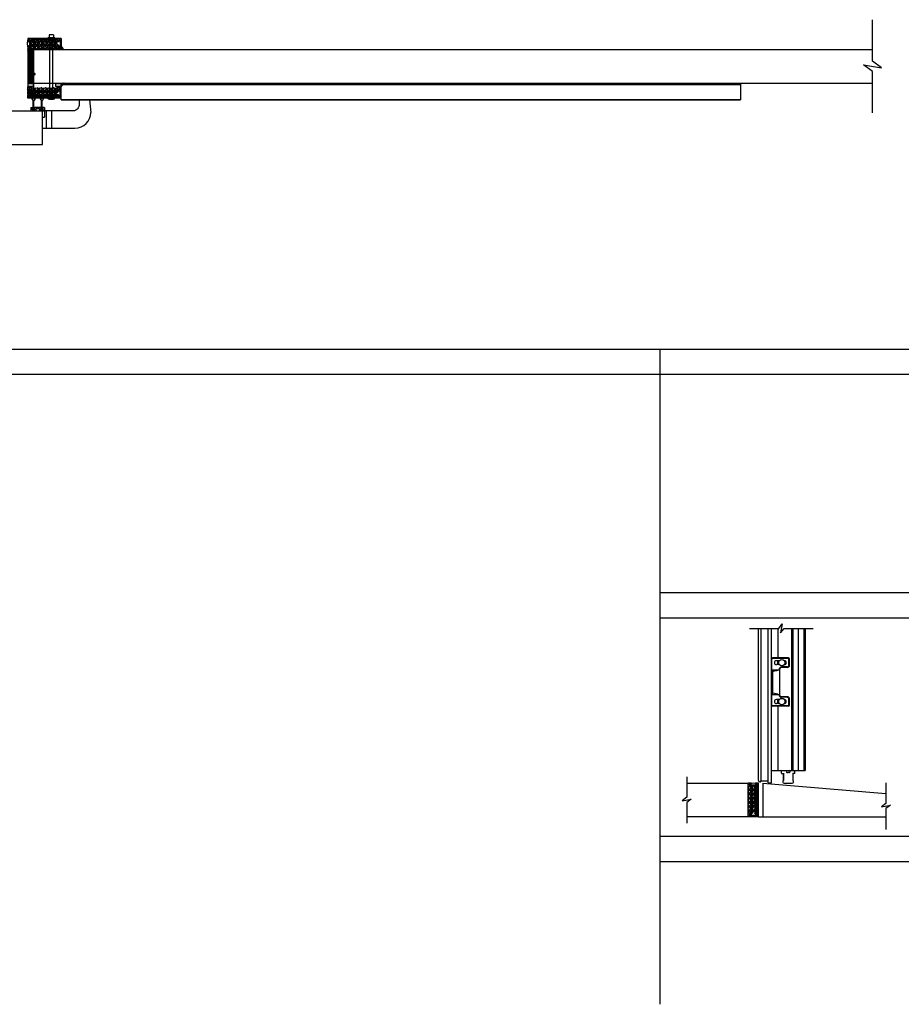
# Model space of a CAD drawing. Units: inches. Extents: x -62 to 1173, y -234 to 168.
# Drawn here: x 23 to 128, y -75 to 42 of the extents above; entities that cross this region are included whole.
import ezdxf

# ---------------------------------------------------------------- set-up
doc = ezdxf.new("R2010")
doc.units = ezdxf.units.IN
doc.header["$MEASUREMENT"] = 0
for name, color, linetype in [('A-DRAGON-CHANNEL', 3, 'Continuous'), ('A-DRAGON-DOOR-INTR', 150, 'Continuous'), ('A-DRAGON-GFX-1FIN', 9, 'Continuous'), ('A-DRAGON-INTR', 150, 'Continuous'), ('A-DRAGON-SCREW-HIDDEN', 1, 'Continuous'), ('A-DRAGON-SECTION', 4, 'Continuous'), ('A-DRAGON-WALL-PATT', 9, 'Continuous')]:
    doc.layers.add(name, color=color, linetype=linetype)

# ---------------------------------------------------------------- blocks, each defined once
blk = doc.blocks.new('4 inch Face Casing - Backup Casing')
at = {"layer": 'A-DRAGON-INTR'}
for p, q in [((-4, 1.25), (-4, 0)), ((-4, 1.25), (-4, 0)), ((-4, 1.25), (0, 1.25)), ((-4, 1.25), (-4, 0)), ((0, 1.25), (0, 0.88)), ((0, 1.25), (0, 0.88)), ((0, 1.25), (0, 0.88)), ((-4, 0), (-3.5, 0)), ((-4, 0), (-3.5, 0)), ((-4, 0), (-3.5, 0)), ((-3.87, 1.12), (-3.75, 1.12)), ((-3.87, 1.12), (-3.87, 0.12)), ((-3.87, 1.12), (-3.75, 1.12)), ((-3.87, 1.12), (-3.87, 0.12)), ((-3.87, 1.12), (-3.75, 1.12)), ((-3.87, 1.12), (-3.87, 0.12)), ((-3.75, 0.12), (-3.87, 0.12)), ((-3.75, 0.12), (-3.87, 0.12)), ((-3.75, 0.12), (-3.87, 0.12)), ((-3.75, 0.88), (-3.75, 1.12)), ((-3.75, 0.88), (-3.75, 1.12)), ((-3.75, 0.88), (-3.75, 1.12)), ((-3.62, 0.88), (-3.75, 0.88)), ((-3.62, 0.88), (-3.75, 0.88)), ((-3.62, 0.88), (-3.75, 0.88)), ((-3.62, 0.38), (-3.75, 0.38)), ((-3.75, 0.38), (-3.75, 0.12)), ((-3.62, 0.38), (-3.75, 0.38)), ((-3.75, 0.38), (-3.75, 0.12)), ((-3.62, 0.38), (-3.75, 0.38)), ((-3.75, 0.38), (-3.75, 0.12)), ((-3.62, 1.12), (-3.62, 0.88)), ((-3.62, 1.12), (-1.5, 1.12)), ((-3.62, 1.12), (-3.62, 0.88)), ((-3.62, 1.12), (-1.5, 1.12)), ((-3.62, 1.12), (-3.62, 0.88)), ((-3.62, 1.12), (-0.36, 1.12)), ((-3.62, 0.12), (-3.62, 0.38)), ((-3.62, 0.12), (-3.62, 0.38)), ((-3.62, 0.12), (-3.62, 0.38)), ((-3.5, 0.12), (-3.62, 0.12)), ((-3.5, 0.12), (-3.62, 0.12)), ((-3.5, 0.12), (-3.62, 0.12)), ((-3.5, 0), (-3.5, 0.12)), ((-3.5, 0), (-3.5, 0.12)), ((-3.5, 0), (-3.5, 0.12)), ((-0.36, 0.12), (-0.48, 0.12)), ((-0.48, 0.12), (-0.48, 0)), ((-0.36, 0.12), (-0.48, 0.12)), ((-0.48, 0.12), (-0.48, 0)), ((-0.36, 0.12), (-0.48, 0.12)), ((-0.48, 0.12), (-0.48, 0)), ((-0.48, 0), (0, 0)), ((-0.48, 0), (0, 0)), ((-0.48, 0), (0, 0)), ((-0.36, 1.12), (-0.36, 0.12)), ((-0.36, 1.12), (-0.36, 0.12)), ((-0.36, 1.12), (-0.36, 0.12)), ((-0.22, 1.02), (-0.23, 1.02)), ((-0.23, 1.02), (-0.23, 0.23)), ((-0.22, 1.02), (-0.23, 1.02)), ((-0.23, 1.02), (-0.23, 0.23)), ((-0.22, 1.02), (-0.23, 1.02)), ((-0.23, 1.02), (-0.23, 0.23)), ((-0.22, 0.23), (-0.23, 0.23)), ((-0.22, 0.23), (-0.23, 0.23)), ((-0.22, 0.23), (-0.23, 0.23)), ((-0.06, 1.02), (-0.14, 1.02)), ((-0.06, 1.02), (-0.14, 1.02)), ((-0.06, 1.02), (-0.14, 1.02)), ((-0.06, 0.23), (-0.14, 0.23)), ((-0.06, 0.23), (-0.14, 0.23)), ((-0.06, 0.23), (-0.14, 0.23)), ((-0.06, 0.88), (-0.06, 1.02)), ((-0.06, 0.88), (-0.06, 1.02)), ((-0.06, 0.88), (-0.06, 1.02)), ((0, 0.88), (-0.06, 0.88)), ((0, 0.88), (-0.06, 0.88)), ((0, 0.88), (-0.06, 0.88)), ((0, 0.38), (-0.06, 0.38)), ((-0.06, 0.38), (-0.06, 0.23)), ((0, 0.38), (-0.06, 0.38)), ((-0.06, 0.38), (-0.06, 0.23)), ((0, 0.38), (-0.06, 0.38)), ((-0.06, 0.38), (-0.06, 0.23)), ((0, 0.38), (0, 0)), ((0, 0.38), (0, 0)), ((0, 0.38), (0, 0))]:
    blk.add_line(p, q, dxfattribs=at)
for centre, start, end in [((-0.18, 1.07), 313.9455, 226.0545), ((-0.18, 1.07), 313.9455, 226.0545), ((-0.18, 1.07), 313.9455, 226.0545), ((-0.18, 0.18), 133.9455, 46.0545), ((-0.18, 0.18), 133.9455, 46.0545), ((-0.18, 0.18), 133.9455, 46.0545)]:
    blk.add_arc(centre, 0.0625, start, end, dxfattribs=at)
blk = doc.blocks.new('A$C200061AF')
at = {"layer": 'A-DRAGON-CHANNEL'}
for p, q in [((0, 0.03), (0.4, 0)), ((0.18, 0.12), (0.06, 0.12)), ((0.18, 0.02), (0.18, 0.12)), ((0.4, 0), (0.8, 0.03)), ((0.62, 0.02), (0.62, 0.12)), ((0.74, 0.12), (0.62, 0.12))]:
    blk.add_line(p, q, dxfattribs=at)
blk = doc.blocks.new('A$C4C671529')
at = {"layer": 'A-DRAGON-CHANNEL'}
for p, q in [((0, 1), (0, 0)), ((0.62, 0), (0.98, 0.35)), ((0.98, 0.35), (3.33, 0.35)), ((0, 0), (0.62, 0))]:
    blk.add_line(p, q, dxfattribs=at)
blk = doc.blocks.new('A$C4CD302A4')
h = blk.add_hatch(color=256)
h.paths.add_polyline_path([(0.3, 1.35, 6.494971), (0.3, 1.26), (1.18, 1.26), (1.24, 1.26, -0.414214), (1.27, 1.23), (1.27, 1.18, 1), (1.4, 1.18), (1.4, 1.42, 1), (1.27, 1.42), (1.27, 1.38, -0.414214), (1.24, 1.35), (1.18, 1.35)])
h.paths.add_polyline_path([(0.02, 1.3, -1), (0.29, 1.3, -1)], flags=16)
h = blk.add_hatch(color=256)
h.paths.add_polyline_path([(0.31, 0.36, 6.494971), (0.31, 0.26), (1.18, 0.26), (1.24, 0.26, -0.414214), (1.27, 0.23), (1.27, 0.19, 1), (1.4, 0.19), (1.4, 0.43, 1), (1.27, 0.43), (1.27, 0.39, -0.414214), (1.24, 0.36), (1.18, 0.36)])
h.paths.add_polyline_path([(0.16, 0.17, -1), (0.16, 0.45, -1)], flags=16)
for p, q in [((1.18, 1.35), (0.3, 1.35)), ((1.18, 1.26), (0.3, 1.26)), ((1.15, 1.58), (1.15, 1.38)), ((1.15, 0.39), (1.15, 1.23)), ((1.18, 1.61), (1.49, 1.61)), ((1.24, 1.35), (1.18, 1.35)), ((1.24, 1.26), (1.18, 1.26)), ((1.27, 1.42), (1.27, 1.38)), ((1.27, 1.18), (1.27, 1.23)), ((1.4, 1.42), (1.4, 1.18)), ((1.52, 1.58), (1.52, 1.03)), ((1.18, 0.36), (0.31, 0.36)), ((1.18, 0.26), (0.31, 0.26)), ((1.15, 0.03), (1.15, 0.23)), ((1.25, 0.36), (1.18, 0.36)), ((1.25, 0.26), (1.18, 0.26)), ((1.18, 0), (1.49, 0)), ((1.27, 0.96), (1.27, 0.8)), ((1.27, 0.64), (1.27, 0.8)), ((1.28, 0.43), (1.28, 0.39)), ((1.28, 0.19), (1.28, 0.23)), ((1.49, 1), (1.3, 1)), ((1.49, 0.61), (1.3, 0.61)), ((1.4, 0.19), (1.4, 0.43)), ((1.52, 0.03), (1.52, 0.58))]:
    blk.add_line(p, q)
for centre in [(0.16, 1.3), (0.16, 0.31)]:
    blk.add_circle(centre, 0.138)
for centre, radius, start, end in [((0.16, 1.3), 0.156, 17.5057, 342.4943), ((1.18, 1.58), 0.031, 90, 180), ((1.18, 1.38), 0.031, 180, 270), ((1.18, 1.23), 0.031, 90, 180), ((1.24, 1.38), 0.031, 270, 0), ((1.24, 1.23), 0.031, 0, 90), ((1.34, 1.42), 0.0625, 0, 180), ((1.34, 1.18), 0.0625, 180, 0), ((1.49, 1.58), 0.031, 0, 90), ((0.16, 0.31), 0.156, 17.5057, 342.4943), ((1.18, 0.39), 0.031, 180, 270), ((1.18, 0.23), 0.031, 90, 180), ((1.18, 0.03), 0.031, 180, 270), ((1.25, 0.39), 0.031, 270, 0), ((1.25, 0.23), 0.031, 0, 90), ((1.3, 0.96), 0.031, 90, 180), ((1.3, 0.64), 0.031, 180, 270), ((1.34, 0.43), 0.0625, 0, 180), ((1.34, 0.19), 0.0625, 180, 0), ((1.49, 1.03), 0.031, 270, 0), ((1.49, 0.58), 0.031, 0, 90), ((1.49, 0.03), 0.031, 270, 0)]:
    blk.add_arc(centre, radius, start, end)
blk = doc.blocks.new('A$C32F91B67')
for p, q in [((0, 0.37), (0.69, 0.37)), ((0, 0.37), (0, 0)), ((0.69, 0), (0.69, 0.37)), ((0.69, 0), (0, 0))]:
    blk.add_line(p, q)

msp = doc.modelspace()

# ---------------------------------------------------------------- hatches: boundary and pattern name
at = {"layer": 'A-DRAGON-WALL-PATT'}
h = msp.add_hatch(dxfattribs=at)
h.set_pattern_fill('GRAVEL', color=256, scale=0.5, angle=-89.7, style=0)
h.set_pattern_definition([(138.3128, (60.55859, 65.867685), (-4.520882837, 3.976382444), [0.067268, -6.659544]), (95.2697, (60.508355, 65.912423), (0.531404585, -5.99730032), [0.115434, -11.4279625]), (42.8104, (60.497753, 66.02737), (-5.47374915, -5.028724644), [0.081394, -8.058016]), (177.5737, (60.371734, 66.221712), (10.002481041, -0.447631516), [0.105119, -10.406779]), (203.1337, (60.26671, 66.226162), (5.986826024, 2.531386457), [0.1030775, -10.2046865]), (267.5737, (60.17192, 66.185665), (0.447631516, 10.002481041), [0.105119, -10.406779]), (307.9942, (60.16747, 66.08064), (-5.033960448, 6.473734778), [0.1390145, -13.7624245]), (342.5553, (60.253044, 65.971087), (11.018173232, -3.442361812), [0.131244, -12.9931605]), (31.7296, (60.378252, 65.931742), (6.478964541, 4.033983038), [0.105475, -10.4420365]), (85.5364, (60.467963, 65.987212), (-0.47119111, -5.50254304), [0.120416, -5.9003815]), (132.6974, (60.477334, 66.107263), (-5.5313364507, 5.9711236486), [0.155724, -15.4166875]), (49.1141, (60.369326, 65.72669), (2.98163165, 3.51566138), [0.0531505, -5.261922]), (81.7692, (60.404116, 65.766875), (-0.965956487, -6.505146027), [0.1011185, -10.0107555]), (135.3, (60.4186, 65.86695), (-0.4999933, -0.002618), [0.0707105, -0.636396]), (113.4986, (60.47841, 65.902266), (1.01307686, -2.49472963), [0.038079, -3.7698075]), (202.1014, (60.463225, 65.93719), (1.4973616, 0.50784705), [0.0538515, -2.638731]), (301.2638, (60.41333, 65.916925), (1.00784147, -1.49474248), [0.0874645, -2.8280115]), (71.8651, (60.45872, 65.84216), (-0.4947564, -1.0026045), [0.0632455, -1.5178935]), (286.6895, (60.461706, 66.227183), (1.526155618, -4.992078634), [0.0886, -8.7714225]), (340.6462, (60.48715, 66.142315), (-5.51039759, 1.971172402), [0.0743305, -7.358704]), (203.4986, (60.55872, 65.842685), (2.49472963, 1.01307686), [0.0761575, -3.731729]), (253.9105, (60.48888, 65.81232), (1.473795968, 5.007786487), [0.0886, -8.7714225]), (249.744, (60.15171, 66.22556), (0.986894376, 2.50520261), [0.08544, -4.186562]), (205.0751, (60.12213, 66.145404), (5.48683643, 2.528759635), [0.071589, -7.0873215]), (337.1014, (60.058754, 65.83507), (2.50520156, -0.98689705), [0.0761575, -3.731729]), (287.654, (60.12891, 65.805434), (-2.034003606, 6.489439996), [0.0838155, -8.297712]), (339.744, (60.05747, 66.080064), (-2.50520261, 0.986894376), [0.04272, -4.229282]), (11.6099, (60.0586, 65.86507), (1.99735498, 0.5104639), [0.025495, -2.5240145]), (76.2638, (60.08357, 65.8702), (-0.49213823, -1.5025977), [0.1030775, -1.958475]), (96.309, (60.108046, 65.970327), (0.526172623, -4.997313357), [0.095525, -9.4569615]), (213.9901, (60.36833, 65.91669), (0.9973681, 0.50522978), [0.072111, -1.7306645]), (263.4572, (60.30854, 65.876376), (-0.9554846, -8.505119152), [0.125897, -12.4637815]), (331.2454, (60.294196, 65.7513), (-3.510424143, 1.981646724), [0.051478, -5.096337]), (0.3, (60.33933, 65.72654), (0.497375, 0.502611), [0.03, -0.47]), (30.5564, (60.122994, 65.980406), (-3.489481336, -2.018295908), [0.069462, -6.87676]), (318.3128, (60.18281, 66.01572), (4.520882837, -3.976382444), [0.134536, -6.592276]), (270.3, (60.2833, 65.92624), (0.502611, -0.497375), [0.13, -0.37]), (235.6048, (60.28396, 65.796246), (3.473776523, 5.018254487), [0.079057, -7.826637]), (164.3546, (60.2393, 65.73101), (-2.00259063, 0.48952116), [0.072801, -3.567254]), (117.946, (60.169197, 65.750645), (-5.049676963, 9.473687841), [0.1185325, -11.734737]), (85.7261, (60.113648, 65.855355), (0.46595678, 6.502529147), [0.1253995, -12.414537])])
h.paths.add_polyline_path([(27.56, 38.85), (27.56, 39.85), (24.29, 39.85), (24.29, 38.85), (24.42, 38.85), (24.42, 38.73), (27.43, 38.73), (27.43, 38.85)])
h = msp.add_hatch(dxfattribs=at)
h.set_pattern_fill('ANSI31', color=256, scale=2, style=0)
h.set_pattern_definition([(45, (62.55811, 124.86182), (0.08838835, -0.08838835), [])])
h.paths.add_polyline_path([(23.93, 38.64), (23.93, 34.64), (24.68, 34.64), (24.68, 38.64)])
h = msp.add_hatch(dxfattribs=at)
h.set_pattern_fill('GRAVEL', color=256, scale=0.5, angle=-89.7, style=0)
h.set_pattern_definition([(221.6872, (60.55859, 6.960453), (-4.520882837, -3.976382444), [0.067268, -6.659544]), (264.7303, (60.508355, 6.915715), (0.531404585, 5.99730032), [0.115434, -11.4279625]), (317.1896, (60.497753, 6.80077), (-5.47374915, 5.028724644), [0.081394, -8.058016]), (182.4263, (60.371734, 6.606427), (10.002481041, 0.447631516), [0.105119, -10.406779]), (156.8663, (60.26671, 6.601976), (5.986826024, -2.531386457), [0.1030775, -10.2046865]), (92.4263, (60.17192, 6.642473), (0.447631516, -10.002481041), [0.105119, -10.406779]), (52.0058, (60.16747, 6.747498), (-5.033960448, -6.473734778), [0.1390145, -13.7624245]), (17.4447, (60.253044, 6.857051), (11.018173232, 3.442361812), [0.131244, -12.9931605]), (328.2704, (60.378252, 6.896396), (6.478964541, -4.033983038), [0.105475, -10.4420365]), (274.4636, (60.467963, 6.840926), (-0.47119111, 5.50254304), [0.120416, -5.9003815]), (227.3026, (60.477334, 6.720875), (-5.5313364507, -5.9711236486), [0.155724, -15.4166875]), (310.8859, (60.369326, 7.101446), (2.98163165, -3.51566138), [0.0531505, -5.261922]), (278.2308, (60.404116, 7.061263), (-0.965956487, 6.505146027), [0.1011185, -10.0107555]), (224.7, (60.4186, 6.9612), (-0.4999933, 0.002618), [0.0707105, -0.636396]), (246.5014, (60.47841, 6.92587), (1.01307686, 2.49472963), [0.038079, -3.7698075]), (157.8986, (60.463225, 6.89095), (1.4973616, -0.50784705), [0.0538515, -2.638731]), (58.7362, (60.41333, 6.91121), (1.00784147, 1.49474248), [0.0874645, -2.8280115]), (288.1349, (60.45872, 6.98598), (-0.4947564, 1.0026045), [0.0632455, -1.5178935]), (73.3105, (60.461706, 6.600955), (1.526155618, 4.992078634), [0.0886, -8.7714225]), (19.3538, (60.48715, 6.685823), (-5.51039759, -1.971172402), [0.0743305, -7.358704]), (156.5014, (60.55872, 6.98545), (2.49472963, -1.01307686), [0.0761575, -3.731729]), (106.0895, (60.48888, 7.01582), (1.473795968, -5.007786487), [0.0886, -8.7714225]), (110.256, (60.15171, 6.60258), (0.986894376, -2.50520261), [0.08544, -4.186562]), (154.9249, (60.12213, 6.682734), (5.48683643, -2.528759635), [0.071589, -7.0873215]), (22.8986, (60.058754, 6.99307), (2.50520156, 0.98689705), [0.0761575, -3.731729]), (72.346, (60.12891, 7.022704), (-2.034003606, -6.489439996), [0.0838155, -8.297712]), (20.256, (60.05747, 6.748074), (-2.50520261, -0.986894376), [0.04272, -4.229282]), (348.3901, (60.0586, 6.96307), (1.99735498, -0.5104639), [0.025495, -2.5240145]), (283.7362, (60.08357, 6.95794), (-0.49213823, 1.5025977), [0.1030775, -1.958475]), (263.691, (60.108046, 6.85781), (0.526172623, 4.997313357), [0.095525, -9.4569615]), (146.0099, (60.36833, 6.91145), (0.9973681, -0.50522978), [0.072111, -1.7306645]), (96.5428, (60.30854, 6.951762), (-0.9554846, 8.505119152), [0.125897, -12.4637815]), (28.7546, (60.294196, 7.07684), (-3.510424143, -1.981646724), [0.051478, -5.096337]), (359.7, (60.33933, 7.1016), (0.497375, -0.502611), [0.03, -0.47]), (329.4436, (60.122994, 6.847732), (-3.489481336, 2.018295908), [0.069462, -6.87676]), (41.6872, (60.18281, 6.81242), (4.520882837, 3.976382444), [0.134536, -6.592276]), (89.7, (60.2833, 6.9019), (0.502611, 0.497375), [0.13, -0.37]), (124.3952, (60.28396, 7.031892), (3.473776523, -5.018254487), [0.079057, -7.826637]), (195.6454, (60.2393, 7.09713), (-2.00259063, -0.48952116), [0.072801, -3.567254]), (242.054, (60.169197, 7.077493), (-5.049676963, -9.473687841), [0.1185325, -11.734737]), (274.2739, (60.113648, 6.972783), (0.46595678, -6.502529147), [0.1253995, -12.414537])])
h.paths.add_polyline_path([(27.56, 33.98), (27.56, 32.98), (24.29, 32.98), (24.29, 33.98), (24.42, 33.98), (24.42, 34.1), (27.43, 34.1), (27.43, 33.98)])
h = msp.add_hatch(dxfattribs=at)
h.set_pattern_fill('GRAVEL', color=256, scale=0.5, angle=0.3, style=0)
h.set_pattern_definition([(48.3128, (136.776394, -85.301443), (3.976382444, 4.520882837), [0.067268, -6.659544]), (5.2697, (136.821132, -85.251208), (-5.99730032, -0.531404585), [0.115434, -11.4279625]), (312.8104, (136.936078, -85.240606), (-5.028724644, 5.47374915), [0.081394, -8.058016]), (87.5737, (137.13042, -85.114586), (-0.447631516, -10.002481041), [0.105119, -10.406779]), (113.1337, (137.13487, -85.009562), (2.531386457, -5.986826024), [0.1030775, -10.2046865]), (177.5737, (137.094374, -84.914772), (10.002481041, -0.447631516), [0.105119, -10.406779]), (217.9942, (136.98935, -84.910322), (6.473734778, 5.033960448), [0.1390145, -13.7624245]), (252.5553, (136.879796, -84.995897), (-3.442361812, -11.018173232), [0.131244, -12.9931605]), (301.7296, (136.84045, -85.121105), (4.033983038, -6.478964541), [0.105475, -10.4420365]), (355.5364, (136.89592, -85.210815), (-5.50254304, 0.47119111), [0.120416, -5.9003815]), (42.6974, (137.015972, -85.220187), (5.9711236486, 5.5313364507), [0.155724, -15.4166875]), (319.1141, (136.6354, -85.11218), (3.51566138, -2.98163165), [0.0531505, -5.261922]), (351.7692, (136.675584, -85.146968), (-6.505146027, 0.965956487), [0.1011185, -10.0107555]), (45.3, (136.77566, -85.16144), (-0.002618, 0.4999933), [0.0707105, -0.636396]), (23.4986, (136.810975, -85.22126), (-2.49472963, -1.01307686), [0.038079, -3.7698075]), (112.1014, (136.8459, -85.20608), (0.50784705, -1.4973616), [0.0538515, -2.638731]), (211.2638, (136.825634, -85.15618), (-1.49474248, -1.00784147), [0.0874645, -2.8280115]), (341.8651, (136.75087, -85.20157), (-1.0026045, 0.4947564), [0.0632455, -1.5178935]), (196.6895, (137.135892, -85.20456), (-4.992078634, -1.526155618), [0.0886, -8.7714225]), (250.6462, (137.051024, -85.230004), (1.971172402, 5.51039759), [0.0743305, -7.358704]), (113.4986, (136.751395, -85.301573), (1.01307686, -2.49472963), [0.0761575, -3.731729]), (163.9105, (136.721028, -85.231731), (5.007786487, -1.473795968), [0.0886, -8.7714225]), (159.744, (137.13427, -84.894563), (2.50520261, -0.986894376), [0.08544, -4.186562]), (115.0751, (137.054113, -84.864982), (2.528759635, -5.48683643), [0.071589, -7.0873215]), (247.1014, (136.743777, -84.801606), (-0.98689705, -2.50520156), [0.0761575, -3.731729]), (197.654, (136.714144, -84.871763), (6.489439996, 2.034003606), [0.0838155, -8.297712]), (249.744, (136.988773, -84.800324), (0.986894376, 2.50520261), [0.04272, -4.229282]), (281.6099, (136.77378, -84.80145), (0.5104639, -1.99735498), [0.025495, -2.5240145]), (346.2638, (136.77891, -84.82642), (-1.5025977, 0.49213823), [0.1030775, -1.958475]), (6.309, (136.879037, -84.8509), (-4.997313357, -0.526172623), [0.095525, -9.4569615]), (123.9901, (136.8254, -85.11118), (0.50522978, -0.9973681), [0.072111, -1.7306645]), (173.4572, (136.785085, -85.051394), (-8.505119152, 0.9554846), [0.125897, -12.4637815]), (241.2454, (136.66001, -85.03705), (1.981646724, 3.510424143), [0.051478, -5.096337]), (270.3, (136.63524, -85.0822), (0.502611, -0.497375), [0.03, -0.47]), (300.5564, (136.889115, -84.865846), (-2.018295908, 3.489481336), [0.069462, -6.87676]), (228.3128, (136.92443, -84.925662), (-3.976382444, -4.520882837), [0.134536, -6.592276]), (180.3, (136.83495, -85.02613), (-0.497375, -0.502611), [0.13, -0.37]), (145.6048, (136.704955, -85.026813), (5.018254487, -3.473776523), [0.079057, -7.826637]), (74.3546, (136.63972, -84.982154), (0.48952116, 2.00259063), [0.072801, -3.567254]), (27.946, (136.659354, -84.91205), (9.473687841, 5.049676963), [0.1185325, -11.734737]), (355.7261, (136.764064, -84.856501), (6.502529147, -0.46595678), [0.1253995, -12.414537])])
h.paths.add_polyline_path([(109.76, -52.3), (110.76, -52.3), (110.76, -49.03), (109.76, -49.03), (109.76, -49.16), (109.63, -49.16), (109.63, -52.17), (109.76, -52.17)])

# ---------------------------------------------------------------- linework, layer by layer
for p, q in [((24.68, 38.64), (124.43, 38.64)), ((24.68, 34.64), (24.68, 38.64)), ((24.68, 34.64), (124.43, 34.64)), ((28.1, 34.5), (108.74, 34.5)), ((108.74, 34.64), (108.74, 32.67)), ((27.93, 32.67), (27.93, 32.85)), ((27.93, 32.72), (108.74, 32.72)), ((27.93, 32.67), (108.74, 32.67)), ((30.05, 32.67), (30.05, 31.99)), ((31.27, 32.67), (31.43, 31.17)), ((-50.07, 31.36), (25.93, 31.36)), ((25.68, 27.36), (25.68, 31.36)), ((25.68, 29.3), (25.68, 30.61)), ((25.68, 30.61), (25.93, 30.61)), ((25.93, 31.36), (25.93, 30.61)), ((29.49, 31.36), (25.93, 31.36)), ((25.93, 31.36), (25.93, 30.61)), ((26.18, 29.3), (26.18, 31.36)), ((26.8, 29.3), (26.8, 31.36)), ((25.68, 29.3), (29.55, 29.3)), ((-49.82, 27.36), (25.68, 27.36)), ((-62.29, 3), (189.15, 3)), ((99.15, 3), (99.15, -75)), ((-62.29, 0), (189.15, 0)), ((99.15, -26), (189.15, -26)), ((99.15, -29), (189.15, -29)), ((110.88, -48.37), (110.88, -30.25)), ((111.19, -48.42), (111.19, -30.25)), ((112.03, -48.64), (112.03, -30.25)), ((112.41, -48.64), (112.41, -30.25)), ((113.16, -30.25), (113.16, -33.77)), ((114.8, -30.25), (114.8, -47.15)), ((114.96, -30.25), (114.96, -47.15)), ((116.25, -30.25), (116.25, -47.15)), ((116.41, -30.25), (116.41, -47.15)), ((112.47, -39.4), (112.47, -33.9)), ((114.44, -33.77), (112.53, -33.77)), ((114.44, -33.84), (112.53, -33.84)), ((114.5, -34.65), (114.5, -33.9)), ((114.57, -34.65), (114.57, -33.9)), ((113.35, -34.1), (113, -34.1)), ((113.35, -34.57), (113, -34.57)), ((113.16, -34.57), (113.16, -34.1)), ((113.32, -35.15), (113.32, -35.18)), ((113.38, -35.15), (113.38, -38.15)), ((114.32, -34.84), (113.63, -34.84)), ((114.32, -34.9), (113.63, -34.9)), ((113.97, -34.1), (113.94, -34.1)), ((113.97, -34.57), (113.94, -34.57)), ((112.47, -35.18), (113.32, -35.18)), ((112.6, -37.93), (112.6, -35.37)), ((112.47, -38.12), (113.32, -38.12)), ((113.32, -38.12), (113.32, -38.15)), ((113.32, -38.15), (113.32, -38.12)), ((114.32, -38.4), (113.63, -38.4)), ((114.32, -38.46), (113.63, -38.46)), ((114.5, -39.4), (114.5, -38.65)), ((114.57, -39.4), (114.57, -38.65)), ((114.44, -39.46), (112.53, -39.46)), ((114.44, -39.52), (112.53, -39.52)), ((113.35, -38.73), (113, -38.73)), ((113.35, -39.2), (113, -39.2)), ((113.16, -39.2), (113.16, -38.73)), ((113.16, -39.52), (113.16, -47.15)), ((113.97, -38.73), (113.94, -38.73)), ((113.97, -39.2), (113.94, -39.2)), ((112.41, -47.15), (116.41, -47.15)), ((113.61, -47.49), (113.61, -47.18)), ((113.64, -47.52), (113.83, -47.52)), ((113.86, -47.49), (113.86, -48.37)), ((113.86, -48.37), (113.86, -47.49)), ((114.22, -47.18), (114.22, -47.37)), ((114.25, -47.4), (114.41, -47.4)), ((114.57, -47.4), (114.41, -47.4)), ((114.6, -47.18), (114.6, -47.37)), ((114.95, -47.49), (114.95, -48.37)), ((115.18, -47.52), (114.98, -47.52)), ((115.21, -47.49), (115.21, -47.18)), ((102.35, -48.67), (109.63, -48.67)), ((109.63, -52.67), (109.63, -48.67)), ((112.03, -48.42), (111.19, -48.42)), ((111.38, -48.67), (126.04, -49.9)), ((111.38, -48.67), (111.38, -52.67)), ((112.03, -48.64), (112.41, -48.64)), ((113.91, -48.67), (114.9, -48.67)), ((109.63, -52.67), (102.35, -52.67)), ((110.88, -52.67), (126.04, -52.67)), ((99.15, -55), (189.15, -55)), ((99.15, -58), (189.15, -58))]:
    msp.add_line(p, q)
for centre in [(113.65, -34.34), (113.65, -38.96)]:
    msp.add_circle(centre, 0.375)
for centre, radius, start, end in [((29.55, 31.17), 1.88, 270, 0), ((112.53, -33.9), 0.125, 90, 180), ((112.53, -33.9), 0.0625, 90, 180), ((114.44, -33.9), 0.125, 0, 90), ((114.44, -33.9), 0.0625, 0, 90), ((113, -34.34), 0.234, 90, 270), ((113.63, -35.15), 0.312, 90, 180), ((113.63, -35.15), 0.25, 90, 180), ((113.97, -34.34), 0.234, 270, 90), ((114.32, -34.65), 0.25, 270, 0), ((114.32, -34.65), 0.188, 270, 0), ((112.47, -35.24), 0.0625, 90, 180), ((113.32, -35.24), 0.0625, 0, 90), ((112.47, -38.06), 0.0625, 180, 270), ((113.32, -38.06), 0.0625, 270, 0), ((113.63, -38.15), 0.312, 180, 270), ((113.63, -38.15), 0.25, 180, 270), ((114.32, -38.65), 0.25, 0, 90), ((114.32, -38.65), 0.188, 0, 90), ((112.53, -39.4), 0.125, 180, 270), ((112.53, -39.4), 0.0625, 180, 270), ((113, -38.96), 0.234, 90, 270), ((113.97, -38.96), 0.234, 270, 90), ((114.44, -39.4), 0.125, 270, 0), ((114.44, -39.4), 0.0625, 270, 0), ((113.64, -47.18), 0.031, 90, 180), ((113.64, -47.49), 0.031, 180, 270), ((113.83, -47.49), 0.031, 270, 0), ((114.19, -47.18), 0.031, 0, 90), ((114.25, -47.37), 0.031, 180, 270), ((114.57, -47.37), 0.031, 270, 0), ((114.63, -47.18), 0.031, 90, 180), ((114.98, -47.49), 0.031, 180, 270), ((115.18, -47.18), 0.031, 0, 90), ((115.18, -47.49), 0.031, 270, 0), ((111.04, -48.37), 0.156, 180, 342.4943), ((113.91, -48.52), 0.156, 107.5057, 270.1805), ((114.9, -48.52), 0.156, 270, 72.4943)]:
    msp.add_arc(centre, radius, start, end)
for points in [[(30.05, 31.99), (29.78, 31.5), (29.49, 31.36)], [(112.6, -35.37), (112.55, -35.32), (112.47, -35.18)], [(112.6, -35.37), (112.95, -35.28), (113.19, -35.24)], [(112.6, -37.93), (112.55, -37.98), (112.47, -38.12)], [(112.6, -37.93), (112.95, -38.02), (113.19, -38.06)]]:
    msp.add_spline(points, degree=3)
at = {"layer": 'A-DRAGON-CHANNEL'}
for p, q in [((23.93, 34.14), (23.93, 34.2)), ((23.93, 34.2), (24.43, 34.2)), ((24.43, 34.14), (23.93, 34.14)), ((24.43, 34.14), (24.43, 34.2)), ((27.43, 34.14), (27.43, 34.2)), ((27.93, 34.2), (27.43, 34.2)), ((27.43, 34.14), (27.93, 34.14)), ((27.93, 34.14), (27.93, 34.2))]:
    msp.add_line(p, q, dxfattribs=at)
at = {"layer": 'A-DRAGON-CHANNEL', "color": 1, "extrusion": (0, 0, -1)}
msp.add_ellipse((24.12, 33.48), major_axis=(0, 0.188), ratio=0.4, start_param=3.141593, end_param=6.283185, dxfattribs=at)
at = {"layer": 'A-DRAGON-DOOR-INTR'}
for p, q in [((27.18, 40.04), (26.31, 40.04)), ((26.31, 40.04), (26.31, 39.98)), ((26.99, 40.41), (26.49, 40.41)), ((26.49, 40.41), (26.49, 40.04)), ((26.56, 32.85), (26.56, 39.98)), ((26.93, 32.85), (26.93, 39.98)), ((26.99, 40.41), (26.99, 40.04)), ((27.18, 40.04), (27.18, 39.98)), ((23.93, 38.64), (23.93, 34.64)), ((23.93, 38.64), (24.68, 38.64)), ((23.93, 34.64), (24.68, 34.64))]:
    msp.add_line(p, q, dxfattribs=at)
msp.add_ellipse((26.74, 32.85), major_axis=(-0.438, 0), ratio=0.292571, start_param=0, end_param=3.141593, dxfattribs=at)
at = {"layer": 'A-DRAGON-GFX-1FIN'}
msp.add_line((115.61, -30.25), (115.61, -47.15), dxfattribs=at)
at = {"layer": 'A-DRAGON-SCREW-HIDDEN', "color": 1}
for p, q in [((24.18, 35.72), (24.31, 35.78)), ((24.18, 35.72), (24.31, 35.66)), ((24.26, 35.68), (24.32, 35.78)), ((24.31, 35.78), (24.68, 35.78)), ((24.31, 35.66), (24.38, 35.78)), ((24.68, 35.66), (24.31, 35.66)), ((24.37, 35.66), (24.44, 35.78)), ((24.42, 35.66), (24.49, 35.78)), ((24.48, 35.66), (24.55, 35.78)), ((24.53, 35.66), (24.6, 35.78)), ((24.58, 35.66), (24.66, 35.78)), ((24.64, 35.66), (24.68, 35.73)), ((24.68, 35.59), (24.68, 35.84)), ((24.68, 35.84), (24.73, 35.84)), ((24.68, 35.59), (24.73, 35.59)), ((24.17, 33.54), (24.82, 33.54)), ((24.21, 33.54), (24.17, 33.47)), ((24.82, 33.41), (24.17, 33.41)), ((24.26, 33.54), (24.19, 33.41)), ((24.32, 33.54), (24.24, 33.41)), ((24.37, 33.54), (24.3, 33.41)), ((24.42, 33.54), (24.35, 33.41)), ((24.48, 33.54), (24.41, 33.41)), ((24.54, 33.54), (24.47, 33.41)), ((24.6, 33.54), (24.52, 33.41)), ((24.94, 33.48), (24.82, 33.54)), ((24.94, 33.48), (24.82, 33.41))]:
    msp.add_line(p, q, dxfattribs=at)
at = {"layer": 'A-DRAGON-SCREW-HIDDEN'}
for p, q in [((24.12, 33.66), (24.17, 33.66)), ((24.12, 33.29), (24.17, 33.29))]:
    msp.add_line(p, q, dxfattribs=at)
at = {"layer": 'A-DRAGON-SCREW-HIDDEN', "color": 1, "extrusion": (0, 0, -1)}
msp.add_ellipse((24.73, 35.72), major_axis=(0, 0.125), ratio=0.4, start_param=0, end_param=3.141593, dxfattribs=at)
at = {"layer": 'A-DRAGON-SECTION'}
for points in [[(124.43, 31.12), (124.43, 36.02), (123.36, 36.83), (125.5, 36.46), (124.43, 37.27), (124.43, 42.2)], [(109.82, -30.25), (113.28, -30.25), (113.69, -29.71), (113.5, -30.79), (113.91, -30.25), (117.38, -30.25)], [(102.35, -47.91), (102.35, -50.36), (101.81, -50.77), (102.88, -50.58), (102.35, -50.99), (102.35, -53.45)], [(126.04, -48.64), (126.04, -51.09), (125.5, -51.49), (126.58, -51.31), (126.04, -51.71), (126.04, -54.18)]]:
    msp.add_lwpolyline(points, dxfattribs=at)
at = {"layer": 'A-DRAGON-WALL-PATT', "color": 1}
msp.add_lwpolyline([(24.12, 38.66, -1), (24.12, 38.71), (24.22, 38.71, -1), (24.22, 38.66)], format="xyb", close=True, dxfattribs=at)
for centre, radius, start, end in [((23.9, 38.69), 0.0588, 306.3432, 36.8856), ((23.93, 38.69), 0.0588, 306.3432, 36.8856), ((23.95, 38.69), 0.0588, 306.3432, 36.8856), ((23.97, 38.69), 0.0588, 306.3432, 36.8856), ((23.99, 38.69), 0.0588, 306.3432, 36.8856), ((28.5, 39.21), 0.587, 192.6468, 255.8645), ((28.5, 39.21), 0.647, 207.6679, 241.6656), ((28.5, 39.21), 0.693, 214.2911, 235.1941), ((28.5, 34.07), 0.693, 124.8059, 145.7089), ((28.5, 34.07), 0.647, 118.3344, 152.3321), ((28.5, 34.07), 0.587, 104.1355, 167.3532)]:
    msp.add_arc(centre, radius, start, end, dxfattribs=at)

# ---------------------------------------------------------------- block references
at = {"xscale": -1}
msp.add_blockref('4 inch Face Casing - Backup Casing', (23.93, 38.73), dxfattribs=at)
for p in [(23.93, 34.24), (27.24, 34.24)]:
    msp.add_blockref('A$C32F91B67', p)
at = {"rotation": 180}
msp.add_blockref('4 inch Face Casing - Backup Casing', (23.93, 34.1), dxfattribs=at)
at = {"xscale": -1}
for name, p, rotation in [('A$C4CD302A4', (25.93, 32.89), 90), ('4 inch Face Casing - Backup Casing', (109.63, -48.67), 270)]:
    msp.add_blockref(name, p, dxfattribs=dict(at, rotation=rotation))
at = {"layer": 'A-DRAGON-CHANNEL', "xscale": -1}
for p, rotation in [((23.9, 38.95), 270), ((109.86, -48.64), 180)]:
    msp.add_blockref('A$C200061AF', p, dxfattribs=dict(at, rotation=rotation))
at = {"layer": 'A-DRAGON-CHANNEL', "extrusion": (0, 0, -1), "zscale": -1, "rotation": 90}
msp.add_blockref('A$C4C671529', (-24.33, 33.02), dxfattribs=at)
at = {"layer": 'A-DRAGON-CHANNEL', "rotation": 270}
msp.add_blockref('A$C200061AF', (23.9, 33.88), dxfattribs=at)

doc.saveas('drawing.dxf')
